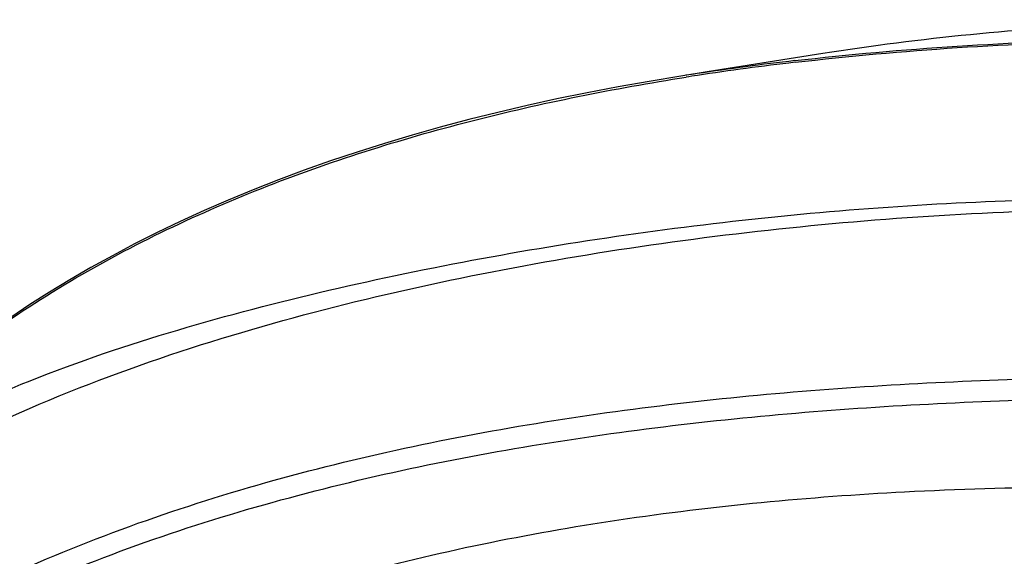
# Model space of a CAD drawing. Units: millimetres. Extents: x -988 to 927, y -802 to 1217.
# Drawn here: x 22 to 49, y 1203 to 1217 of the extents above; entities that cross this region are included whole.
import ezdxf

# ---------------------------------------------------------------- set-up
doc = ezdxf.new("R2010")
doc.units = ezdxf.units.MM
doc.header["$LTSCALE"] = 23.1
doc.layers.add('BOM_HIDE', color=7, linetype='CONTINUOUS')

msp = doc.modelspace()

# ---------------------------------------------------------------- linework, layer by layer
at = {"layer": 'BOM_HIDE', "color": 7, "linetype": 'Continuous'}
for p, q in [((44.071, 1216.179), (40.931, 1215.68)), ((40.931, 1215.68), (40.215, 1215.567))]:
    msp.add_line(p, q, dxfattribs=at)
msp.add_lwpolyline([(40.215, 1215.567), (39.358, 1215.426), (38.513, 1215.275), (37.679, 1215.116), (36.856, 1214.947), (36.045, 1214.769), (35.246, 1214.581), (34.459, 1214.385), (33.683, 1214.179), (32.92, 1213.963), (32.169, 1213.739), (31.431, 1213.505), (30.705, 1213.263), (29.992, 1213.011), (29.292, 1212.75), (28.605, 1212.48), (27.931, 1212.202), (27.272, 1211.915), (26.627, 1211.62), (25.997, 1211.317), (25.382, 1211.007), (24.782, 1210.69), (24.198, 1210.366), (23.63, 1210.036), (23.078, 1209.7), (22.542, 1209.359), (22.022, 1209.012)], dxfattribs=at)
for centre, radius, start, end in [((51.91, 1141.255), 75.226, 96.56085, 98.6019), ((52.108, 1140.433), 76.019, 96.63805, 98.65576), ((51.249, 1145.788), 70.646, 98.62144, 98.86945), ((51.45, 1144.913), 71.492, 98.67462, 98.92042)]:
    msp.add_arc(centre, radius, start, end, dxfattribs=at)
for points, knots in [([(54.991, 1217.101), (54.034, 1217.081), (50.382, 1216.953), (46.736, 1216.598), (44.071, 1216.179)], [0, 0, 0, 0, 0.261955, 1, 1, 1, 1]), ([(18.691, 1206.329), (20.147, 1207.682), (23.38, 1210.056), (28.78, 1212.65), (34.488, 1214.45), (38.398, 1215.231), (40.364, 1215.54)], [0, 0, 0, 0, 0.249792, 0.499762, 0.749848, 1, 1, 1, 1]), ([(19.429, 1205.858), (20.675, 1206.519), (23.271, 1207.65), (27.31, 1208.936), (31.425, 1209.958), (35.585, 1210.784), (39.777, 1211.429), (45.397, 1212.049), (49.639, 1212.245), (52.466, 1212.237)], [0, 0, 0, 0, 0.124779, 0.249717, 0.374745, 0.499802, 0.624867, 0.749933, 1, 1, 1, 1]), ([(16.664, 1203.315), (19.206, 1205.093), (23.476, 1207.116), (29.399, 1208.979), (35.453, 1210.425), (43.151, 1211.595), (49.371, 1211.943), (52.48, 1211.955)], [0, 0, 0, 0, 0.24954, 0.374627, 0.499728, 0.749859, 1, 1, 1, 1]), ([(22.327, 1202.16), (24.689, 1203.209), (29.609, 1204.881), (37.229, 1206.407), (44.957, 1207.207), (50.131, 1207.377), (52.718, 1207.392)], [0, 0, 0, 0, 0.249877, 0.499873, 0.749922, 1, 1, 1, 1]), ([(22.545, 1201.668), (24.893, 1202.702), (29.785, 1204.337), (37.35, 1205.835), (45.018, 1206.634), (50.154, 1206.807), (52.721, 1206.823)], [0, 0, 0, 0, 0.249876, 0.499874, 0.749924, 1, 1, 1, 1]), ([(24.143, 1199.461), (26.411, 1200.496), (29.961, 1201.737), (34.823, 1202.891), (39.852, 1203.779), (46.588, 1204.41), (52.094, 1204.446), (54.991, 1204.365)], [0, 0, 0, 0, 0.237482, 0.356404, 0.476012, 0.723847, 1, 1, 1, 1])]:
    msp.add_open_spline(points, degree=3, knots=knots, dxfattribs=at)
for points in [[(43.315, 1215.989), (46.246, 1216.327), (49.197, 1216.504), (52.147, 1216.564)], [(43.32, 1215.943), (46.249, 1216.285), (49.199, 1216.467), (52.148, 1216.531)]]:
    msp.add_open_spline(points, degree=3, dxfattribs=at)

doc.saveas('drawing.dxf')
